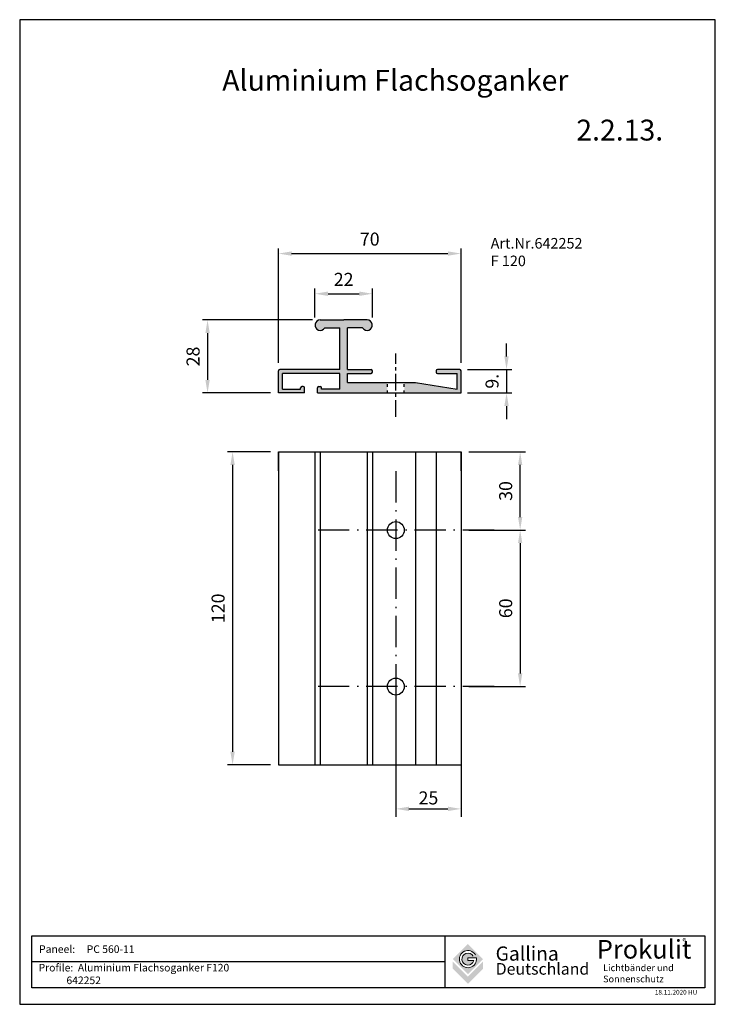
# Model space of a CAD drawing. Units: millimetres. Extents: x 216 to 483, y -39 to 339.
import ezdxf
from ezdxf.enums import TextEntityAlignment as Align

# ---------------------------------------------------------------- set-up
doc = ezdxf.new("R2010")
doc.units = ezdxf.units.MM
for name, pattern in [('ACAD_ISO03W100', [30, 12, -18]), ('ACAD_ISO10W100', [18.5, 12, -3, 0.5, -3]), ('MITTE', [50.8, 31.75, -6.35, 6.35, -6.35]), ('RAND', [1.75, 0.5, -0.25, 0.5, -0.25, 0, -0.25]), ('SOLID', [0])]:
    doc.linetypes.add(name, pattern=pattern)
doc.layers.add('1', color=7, linetype='RAND')
doc.layers.add('Testi', color=7, linetype='Continuous')
doc.styles.get("Standard").update_dxf_attribs({"font": 'arial.ttf'})
doc.styles.add('TESTIC', font='SIMPLEX', dxfattribs={"width": 0.75, "oblique": 10})
doc.styles.add('Texte', font='arial.ttf', dxfattribs={"height": 2.5})
doc.dimstyles.new('ISO-25', dxfattribs={"dimtxt": 2.5, "dimasz": 2.5, "dimexe": 1.25, "dimexo": 0.625, "dimtad": 1, "dimtxsty": 'Standard', "dimcen": 2.5, "dimadec": 0, "dimazin": 0, "dimtfac": 1, "dimtmove": 0, "dimatfit": 3, "dimfxl": 1, "dimarcsym": 0})
doc.dimstyles.get("Standard").update_dxf_attribs({"dimtxt": 2.5, "dimasz": 2.5, "dimexe": 1.25, "dimexo": 0.625, "dimtad": 1, "dimdec": 4, "dimdsep": 46, "dimlunit": 6, "dimtxsty": 'Standard', "dimcen": 2.5, "dimadec": 0, "dimazin": 0, "dimtfac": 1, "dimtdec": 4, "dimtmove": 0, "dimatfit": 3, "dimfxl": 1, "dimtolj": 1, "dimtzin": 0, "dimarcsym": 0})

# ---------------------------------------------------------------- blocks, each defined once
blk = doc.blocks.new('*D111')
at = {"layer": '1', "color": 0, "linetype": 'Continuous', "lineweight": -2, "transparency": 16777216}
for p, q in [((315.16, 207.32), (315.16, 251.29)), ((320.16, 249.29), (380.16, 249.29)), ((385.16, 207.32), (385.16, 251.29))]:
    blk.add_line(p, q, dxfattribs=at)
at = {"layer": '1', "color": 0, "linetype": 'Continuous', "transparency": 16777216}
for points in [[(320.16, 250.12), (320.16, 248.46), (315.16, 249.29)], [(380.16, 250.12), (380.16, 248.46), (385.16, 249.29)]]:
    blk.add_solid(points, dxfattribs=at)
at = {"layer": 'DEFPOINTS', "color": 0, "linetype": 'Continuous', "transparency": 16777216}
for p in [(385.16, 249.29), (315.16, 204.32), (385.16, 204.32)]:
    blk.add_point(p, dxfattribs=at)
at = {"layer": '1', "color": 0, "linetype": 'Continuous', "transparency": 16777216, "insert": (350.16, 254.84), "char_height": 5, "attachment_point": 5}
blk.add_mtext('\\A1;70', dxfattribs=at)
blk = doc.blocks.new('*D112')
at = {"layer": '1', "color": 0, "linetype": 'Continuous', "lineweight": -2, "transparency": 16777216}
for p, q in [((312.16, 173.23), (295.57, 173.23)), ((297.57, 168.23), (297.57, 58.23)), ((312.16, 53.23), (295.57, 53.23))]:
    blk.add_line(p, q, dxfattribs=at)
at = {"layer": '1', "color": 0, "linetype": 'Continuous', "transparency": 16777216}
for points in [[(296.73, 168.23), (298.4, 168.23), (297.57, 173.23)], [(296.73, 58.23), (298.4, 58.23), (297.57, 53.23)]]:
    blk.add_solid(points, dxfattribs=at)
at = {"layer": 'DEFPOINTS', "color": 0, "linetype": 'Continuous', "transparency": 16777216}
for p in [(315.16, 173.23), (297.57, 53.23), (315.16, 53.23)]:
    blk.add_point(p, dxfattribs=at)
at = {"layer": '1', "color": 0, "linetype": 'Continuous', "transparency": 16777216, "insert": (292.01, 113.23), "char_height": 5, "attachment_point": 5, "rotation": 90}
blk.add_mtext('\\A1;120', dxfattribs=at)
blk = doc.blocks.new('*D113')
at = {"layer": '1', "color": 0, "linetype": 'Continuous', "lineweight": -2, "transparency": 16777216}
for p, q in [((328.16, 223.82), (285.97, 223.82)), ((287.97, 218.82), (287.97, 200.82)), ((312.16, 195.82), (285.97, 195.82))]:
    blk.add_line(p, q, dxfattribs=at)
at = {"layer": '1', "color": 0, "linetype": 'Continuous', "transparency": 16777216}
for points in [[(287.13, 218.82), (288.8, 218.82), (287.97, 223.82)], [(287.13, 200.82), (288.8, 200.82), (287.97, 195.82)]]:
    blk.add_solid(points, dxfattribs=at)
at = {"layer": 'DEFPOINTS', "color": 0, "linetype": 'Continuous', "transparency": 16777216}
for p in [(331.16, 223.82), (287.97, 195.82), (315.16, 195.82)]:
    blk.add_point(p, dxfattribs=at)
at = {"layer": '1', "color": 0, "linetype": 'Continuous', "transparency": 16777216, "insert": (282.41, 209.82), "char_height": 5, "attachment_point": 5, "rotation": 90}
blk.add_mtext('\\A1;28', dxfattribs=at)
blk = doc.blocks.new('*D115')
at = {"layer": '1', "color": 0, "linetype": 'Continuous', "lineweight": -2, "transparency": 16777216}
for p, q in [((329.16, 224.82), (329.16, 235.88)), ((351.16, 224.82), (351.16, 235.88)), ((334.16, 233.88), (346.16, 233.88))]:
    blk.add_line(p, q, dxfattribs=at)
at = {"layer": '1', "color": 0, "linetype": 'Continuous', "transparency": 16777216}
for points in [[(334.16, 234.71), (334.16, 233.04), (329.16, 233.88)], [(346.16, 234.71), (346.16, 233.04), (351.16, 233.88)]]:
    blk.add_solid(points, dxfattribs=at)
at = {"layer": 'DEFPOINTS', "color": 0, "linetype": 'Continuous', "transparency": 16777216}
for p in [(351.16, 233.88), (329.16, 221.82), (351.16, 221.82)]:
    blk.add_point(p, dxfattribs=at)
at = {"layer": '1', "color": 0, "linetype": 'Continuous', "transparency": 16777216, "insert": (340.16, 239.39), "char_height": 5, "attachment_point": 5}
blk.add_mtext('\\A1;22', dxfattribs=at)
blk = doc.blocks.new('*D116')
at = {"layer": '1', "color": 0, "linetype": 'Continuous', "lineweight": -2, "transparency": 16777216}
for p, q in [((388.75, 143.23), (409.83, 143.23)), ((407.83, 138.23), (407.83, 88.23)), ((388.16, 83.23), (409.83, 83.23))]:
    blk.add_line(p, q, dxfattribs=at)
at = {"layer": '1', "color": 0, "linetype": 'Continuous', "transparency": 16777216}
for points in [[(407, 138.23), (408.66, 138.23), (407.83, 143.23)], [(407, 88.23), (408.66, 88.23), (407.83, 83.23)]]:
    blk.add_solid(points, dxfattribs=at)
at = {"layer": 'DEFPOINTS', "color": 0, "linetype": 'Continuous', "transparency": 16777216}
for p in [(385.75, 143.23), (385.16, 83.23), (407.83, 83.23)]:
    blk.add_point(p, dxfattribs=at)
at = {"layer": '1', "color": 0, "linetype": 'Continuous', "transparency": 16777216, "insert": (402.28, 113.23), "char_height": 5, "attachment_point": 5, "rotation": 90}
blk.add_mtext('\\A1;60', dxfattribs=at)
blk = doc.blocks.new('*D117')
at = {"layer": '1', "color": 0, "linetype": 'Continuous', "lineweight": -2, "transparency": 16777216}
for p, q in [((402.61, 209.82), (402.61, 214.82)), ((387.66, 204.82), (404.61, 204.82)), ((402.61, 204.82), (402.61, 195.82)), ((387.66, 195.82), (404.61, 195.82)), ((402.61, 190.82), (402.61, 185.82))]:
    blk.add_line(p, q, dxfattribs=at)
at = {"layer": '1', "color": 0, "linetype": 'Continuous', "transparency": 16777216}
for points in [[(401.77, 209.82), (403.44, 209.82), (402.61, 204.82)], [(401.77, 190.82), (403.44, 190.82), (402.61, 195.82)]]:
    blk.add_solid(points, dxfattribs=at)
at = {"layer": 'DEFPOINTS', "color": 0, "linetype": 'Continuous', "transparency": 16777216}
for p in [(384.66, 204.82), (384.66, 195.82), (402.61, 195.82)]:
    blk.add_point(p, dxfattribs=at)
at = {"layer": '1', "color": 0, "linetype": 'Continuous', "transparency": 16777216, "insert": (397.06, 200.32), "char_height": 5, "attachment_point": 5, "rotation": 90}
blk.add_mtext('\\A1;9.', dxfattribs=at)
blk = doc.blocks.new('*D118')
at = {"layer": '1', "color": 0, "linetype": 'Continuous', "lineweight": -2, "transparency": 16777216}
for p, q in [((388.16, 173.23), (409.83, 173.23)), ((407.83, 148.23), (407.83, 168.23)), ((388.16, 143.23), (409.83, 143.23))]:
    blk.add_line(p, q, dxfattribs=at)
at = {"layer": '1', "color": 0, "linetype": 'Continuous', "transparency": 16777216}
for points in [[(407, 168.23), (408.66, 168.23), (407.83, 173.23)], [(407, 148.23), (408.66, 148.23), (407.83, 143.23)]]:
    blk.add_solid(points, dxfattribs=at)
at = {"layer": 'DEFPOINTS', "color": 0, "linetype": 'Continuous', "transparency": 16777216}
for p in [(385.16, 173.23), (407.83, 173.23), (385.16, 143.23)]:
    blk.add_point(p, dxfattribs=at)
at = {"layer": '1', "color": 0, "linetype": 'Continuous', "transparency": 16777216, "insert": (402.28, 158.23), "char_height": 5, "attachment_point": 5, "rotation": 90}
blk.add_mtext('\\A1;30', dxfattribs=at)
blk = doc.blocks.new('*D120')
at = {"color": 0, "lineweight": -2, "transparency": 16777216}
for p, q in [((360.16, 81.23), (360.16, 33.3)), ((385.16, 81.23), (385.16, 33.3)), ((365.16, 36.3), (380.16, 36.3))]:
    blk.add_line(p, q, dxfattribs=at)
at = {"color": 0, "transparency": 16777216}
for points in [[(365.16, 37.14), (365.16, 35.47), (360.16, 36.3)], [(380.16, 37.14), (380.16, 35.47), (385.16, 36.3)]]:
    blk.add_solid(points, dxfattribs=at)
at = {"layer": 'DEFPOINTS', "color": 0, "transparency": 16777216}
for p in [(360.16, 83.23), (385.16, 83.23), (385.16, 36.3)]:
    blk.add_point(p, dxfattribs=at)
at = {"color": 0, "transparency": 16777216, "insert": (372.66, 39.86), "char_height": 5, "attachment_point": 5}
blk.add_mtext('25', dxfattribs=at)

msp = doc.modelspace()

# ---------------------------------------------------------------- hatches: boundary and pattern name
h = msp.add_hatch(color=256)
h.paths.add_polyline_path([(331.16314, 221.82251), (329.16314, 221.82251, 0.414213562), (331.16314, 219.82251)], flags=16)
h.paths.add_polyline_path([(331.16314, 223.82251, 0.414213562), (329.16314, 221.82251), (331.16314, 221.82251)])
h.paths.add_polyline_path([(340.16314, 223.82251), (331.16314, 223.82251), (331.16314, 219.82251, 0.267949192), (332.89519, 220.82251), (338.66314, 220.82251), (338.66314, 204.82251), (315.66314, 204.82251, 0.414213562), (315.16314, 204.32251), (315.16314, 195.82251), (325.16314, 195.82251), (325.16314, 197.82251, 0.414213562), (324.66314, 198.32251), (324.16314, 198.32251, 0.414213562), (323.66314, 197.82251), (323.66314, 197.32251), (316.66314, 197.32251), (316.66314, 203.32251), (338.66314, 203.32251), (338.66314, 197.32251), (331.66314, 197.32251), (331.66314, 197.82251, 0.414213562), (331.16314, 198.32251), (330.66314, 198.32251, 0.414213562), (330.16314, 197.82251), (330.16314, 195.82251), (340.16314, 195.82251)])
h.paths.add_polyline_path([(349.16314, 223.82251), (340.16314, 223.82251), (340.16314, 195.82251), (356.91314, 195.82251), (356.91314, 199.82251), (341.66314, 199.82251), (341.66314, 203.32251), (350.66314, 203.32251, 0.414213562), (351.16314, 203.82251), (351.16314, 204.32251, 0.414213562), (350.66314, 204.82251), (341.66314, 204.82251), (341.66314, 220.82251), (347.43109, 220.82251, 0.267949192), (349.16314, 219.82251)])
h.paths.add_polyline_path([(349.16314, 223.82251), (349.16314, 221.82251), (351.16314, 221.82251, 0.414213562)])
h.paths.add_polyline_path([(351.16314, 221.82251), (349.16314, 221.82251), (349.16314, 219.82251, 0.414213562)], flags=17)
h.paths.add_polyline_path([(367.66314, 199.82251), (363.41314, 199.82251), (363.41314, 195.82251), (385.16314, 195.82251), (385.16314, 204.32251, 0.414213562), (384.66314, 204.82251), (376.16314, 204.82251, 0.414213562), (375.66314, 204.32251), (375.66314, 203.82251, 0.414213562), (376.16314, 203.32251), (383.66314, 203.32251), (383.66314, 197.32251)])
at = {"layer": 'Testi', "lineweight": 9, "true_color": 0xa6a6a6}
h = msp.add_hatch(color=253, dxfattribs=at)
h.paths.add_polyline_path([(393.59371, -21.31449), (387.80038, -15.52116), (382.00704, -21.31449), (387.80038, -27.10783)])
h.paths.add_polyline_path([(391.06466, -20.86783, -10.312252452), (390.65521, -19.6698), (389.79876, -20.16321, 5.201191011), (390.04214, -21.85624), (387.80038, -21.85624), (387.80038, -20.86783)], flags=16)
h.paths.add_polyline_path([(387.80038, -30.83536), (393.59371, -25.04203), (393.59371, -22.24638), (387.80038, -28.03971), (382.00704, -22.24638), (382.00704, -25.04203)])

# ---------------------------------------------------------------- linework, layer by layer
for p, q in [((331.16314, 223.82251), (340.16314, 223.82251)), ((349.16314, 223.82251), (340.16314, 223.82251)), ((332.89519, 220.82251), (338.66314, 220.82251)), ((347.43109, 220.82251), (341.66314, 220.82251)), ((315.16314, 195.82251), (315.16314, 204.32251)), ((338.66314, 204.82251), (315.66314, 204.82251)), ((341.66314, 204.82251), (350.66314, 204.82251)), ((375.66314, 204.32251), (375.66314, 203.82251)), ((384.66314, 204.82251), (376.16314, 204.82251)), ((385.16314, 195.82251), (385.16314, 204.32251)), ((338.66314, 203.32251), (316.66314, 203.32251)), ((316.66314, 197.32251), (316.66314, 203.32251)), ((341.66314, 203.32251), (350.66314, 203.32251)), ((376.16314, 203.32251), (383.66314, 203.32251)), ((383.66314, 197.32251), (383.66314, 203.32251)), ((316.66314, 197.32251), (323.66314, 197.32251)), ((323.66314, 197.32251), (323.66314, 197.82251)), ((324.66314, 198.32251), (324.16314, 198.32251)), ((325.16314, 195.82251), (325.16314, 197.82251)), ((330.16314, 195.82251), (330.16314, 197.82251)), ((330.66314, 198.32251), (331.16314, 198.32251)), ((331.66314, 197.32251), (331.66314, 197.82251)), ((338.66314, 197.32251), (331.66314, 197.32251)), ((341.66314, 199.82251), (367.66314, 199.82251)), ((367.66314, 199.82251), (383.66314, 197.32251)), ((330.16314, 195.82251), (385.16314, 195.82251)), ((315.16314, 173.22524), (385.16314, 173.22524)), ((315.16314, 173.22524), (315.16314, 53.22524)), ((315.16314, 165.89585), (315.16314, 173.22524)), ((329.16314, 173.22524), (329.16314, 53.22524)), ((331.16314, 173.22524), (331.16314, 53.22524)), ((349.16314, 173.22524), (349.16314, 53.22524)), ((351.16314, 173.22524), (351.16314, 53.22524)), ((351.16314, 173.22524), (351.16314, 53.22524)), ((367.66314, 173.22524), (367.66314, 53.22524)), ((375.66314, 173.22524), (375.66314, 53.22524)), ((385.16314, 173.22524), (385.16314, 53.22524)), ((385.16314, 165.89585), (385.16314, 173.22524)), ((315.16314, 53.22524), (385.16314, 53.22524))]:
    msp.add_line(p, q)
at = {"linetype": 'MITTE'}
for p, q in [((338.66314, 204.82251), (338.66314, 220.82251)), ((341.66314, 204.82251), (341.66314, 220.82251)), ((351.16314, 203.82251), (351.16314, 204.32251)), ((338.66314, 197.32251), (338.66314, 203.32251)), ((341.66314, 199.82251), (341.66314, 203.32251)), ((325.16314, 195.82251), (315.16314, 195.82251))]:
    msp.add_line(p, q, dxfattribs=at)
at = {"linetype": 'MITTE', "ltscale": 0.2}
msp.add_line((360.16314, 186.66541), (360.16314, 210.9808), dxfattribs=at)
at = {"linetype": 'ACAD_ISO03W100', "ltscale": 0.08}
for p, q in [((356.91314, 195.82251), (356.91314, 199.82251)), ((363.41314, 195.82251), (363.41314, 199.82251))]:
    msp.add_line(p, q, dxfattribs=at)
at = {"linetype": 'ACAD_ISO10W100'}
for p, q in [((360.16314, 165.8356), (360.16314, 62.8278)), ((397.82596, 143.22524), (329.66406, 143.22524)), ((397.82596, 83.22524), (329.66406, 83.22524))]:
    msp.add_line(p, q, dxfattribs=at)
for centre in [(360.16314, 143.22524), (360.16314, 83.22524)]:
    msp.add_circle(centre, 3.25)
for centre, radius, start, end in [((331.16314, 221.82251), 2, 90, 330), ((349.16314, 221.82251), 2, 210, 90), ((315.66314, 204.32251), 0.5, 90, 180), ((350.66314, 204.32251), 0.5, 0, 90), ((376.16314, 204.32251), 0.5, 90, 180), ((384.66314, 204.32251), 0.5, 0, 90), ((350.66314, 203.82251), 0.5, 270, 0), ((376.16314, 203.82251), 0.5, 180, 270), ((324.16314, 197.82251), 0.5, 90, 180), ((324.66314, 197.82251), 0.5, 0, 90), ((330.66314, 197.82251), 0.5, 90, 180), ((331.16314, 197.82251), 0.5, 0, 90)]:
    msp.add_arc(centre, radius, start, end)
at = {"layer": 'Testi', "ltscale": 50}
for p, q in [((379.09637, -32.28443), (379.09637, -12.42418)), ((379.09637, -22.35431), (220.54826, -22.35431))]:
    msp.add_line(p, q, dxfattribs=at)
at = {"layer": 'Testi', "lineweight": 9, "ltscale": 0.25}
for p, q in [((387.80038, -20.86783), (387.80038, -21.85624)), ((391.09508, -20.86783), (387.80038, -20.86783)), ((390.04214, -21.85624), (387.80038, -21.85624))]:
    msp.add_line(p, q, dxfattribs=at)
at = {"layer": 'Testi', "ltscale": 50}
for points in [[(215.94454, -38.65734), (482.65085, -38.65734), (482.65085, 338.99209), (215.94454, 338.99209)], [(478.61811, -32.28443), (220.54826, -32.28443), (220.54826, -12.42418), (478.61811, -12.42418)]]:
    msp.add_lwpolyline(points, close=True, dxfattribs=at)
at = {"layer": 'Testi', "lineweight": 9, "ltscale": 0.25}
for radius, end in [(3.2947, 7.7916092), (2.30629, 346.4143121)]:
    msp.add_arc((387.80038, -21.31449), radius, 29.9466879, end, dxfattribs=at)

# ---------------------------------------------------------------- texts
at = {"attachment_point": 1}
for s, insert, char_height, width in [('Aluminium Flachsoganker', (293.58765, 319.74813), 8, 237.1924108), ('2.2.13.', (429.33931, 300.64904), 8, 49.7892), ('Art.Nr.642252\\PF 120', (396.53441, 255.25695), 4.05, 62.88768), ('\\fArial|b0|i0|c0|p34;Prokulit', (437.21585, -13.98108), 7.1437031, 43.778813), ('{\\fArial|b1|i0|c0|p34;®}', (470.04996, -13.38982), 2.285985, 4.4370397), ('{\\fArial|b0|i0|c0|p34;Lichtbänder und\\PSonnenschutz}', (439.6266, -23.36959), 2.5717331, 39.9333861), ('18.11.2020 HU', (459.49449, -33.12791), 1.7859258, 28.912595)]:
    msp.add_mtext(s, dxfattribs=dict(at, insert=insert, char_height=char_height, width=width))
at = {"layer": 'Testi', "color": 7, "linetype": 'SOLID', "lineweight": 9, "style": 'TESTIC'}
msp.add_text('Deutschland', height=4.0935324, dxfattribs=at).set_placement((398.46223, -27.29069), (434.32937, -27.29069), align=Align.ALIGNED)
at = {"layer": 'Testi', "lineweight": 9, "char_height": 4.369256, "attachment_point": 4}
for s, insert, width in [('{\\fVerdana|b0|i1|c0|p34;\\H0.6667x;\\T1.01;Paneel:     PC 560-11    }', (223.3835, -17.5067), 139.4135914), ('{\\fVerdana|b0|i1|c0|p34;\\H0.6667x;\\T1.01;Profile:  Aluminium Flachsoganker F120         \\P            642252}', (223.18309, -27.0296), 112.4519766)]:
    msp.add_mtext(s, dxfattribs=dict(at, insert=insert, width=width))
at = {"layer": 'Testi', "lineweight": 9, "ltscale": 0.25, "insert": (398.41528, -16.47681), "char_height": 5.431748, "width": 49.6383018, "attachment_point": 1, "style": 'Texte'}
msp.add_mtext('Gallina', dxfattribs=at)

# ---------------------------------------------------------------- dimensions: what is measured, and where the dimension line sits
dim = msp.add_linear_dim(base=(385.16314, 36.30244), p1=(360.16314, 83.22524), p2=(385.16314, 83.22524), dimstyle='ISO-25', override={"dimtxt": 5, "dimasz": 5, "dimexe": 3, "dimexo": 2, "dimgap": 1, "dimdec": 4, "dimadec": 4, "dimtdec": 4, "dimfrac": 2})
dim.commit()
dim.dimension.update_dxf_attribs({"geometry": '*D120', "text_midpoint": (372.66314, 39.8553)})
at = {"layer": '1', "color": 7, "linetype": 'Continuous'}
dim = msp.add_linear_dim(base=(385.16314, 249.29094), p1=(315.16314, 204.32251), p2=(385.16314, 204.32251), text='70', dimstyle='Standard', override={"dimtxt": 5, "dimasz": 5, "dimexe": 2, "dimexo": 3, "dimgap": 3}, dxfattribs=at)
dim.commit()
dim.dimension.update_dxf_attribs({"geometry": '*D111', "text_midpoint": (350.16314, 254.8438)})
dim = msp.add_linear_dim(base=(351.16314, 233.87675), p1=(329.16314, 221.82251), p2=(351.16314, 221.82251), text='22', dimstyle='Standard', override={"dimtxt": 5, "dimasz": 5, "dimexe": 2, "dimexo": 3, "dimgap": 3}, dxfattribs=at)
dim.commit()
dim.dimension.update_dxf_attribs({"geometry": '*D115', "text_midpoint": (340.16314, 233.87675), "dimtype": 160})
for base, p1, p2, text, override, picture, middle in [((287.96622, 195.82251), (331.16314, 223.82251), (315.16314, 195.82251), '28', {"dimtxt": 5, "dimasz": 5, "dimexe": 2, "dimexo": 3, "dimgap": 3, "dimdec": 1}, '*D113', (282.41335, 209.82251)), ((297.56747, 53.22524), (315.16314, 173.22524), (315.16314, 53.22524), '120', {"dimtxt": 5, "dimasz": 5, "dimexe": 2, "dimexo": 3, "dimgap": 3, "dimdec": 1}, '*D112', (292.0146, 113.22524)), ((407.83125, 173.22524), (385.16314, 143.22524), (385.16314, 173.22524), '30', {"dimtxt": 5, "dimasz": 5, "dimexe": 2, "dimexo": 3, "dimgap": 3, "dimdec": 1}, '*D118', (402.27668, 158.22524)), ((407.83125, 83.22524), (385.7472, 143.22524), (385.16314, 83.22524), '60', {"dimtxt": 5, "dimasz": 5, "dimexe": 2, "dimexo": 3, "dimgap": 3}, '*D116', (402.27839, 113.22524))]:
    dim = msp.add_linear_dim(base=base, p1=p1, p2=p2, angle=90, text=text, dimstyle='Standard', override=override, dxfattribs=at)
    dim.commit()
    dim.dimension.update_dxf_attribs({"geometry": picture, "text_midpoint": middle})
dim = msp.add_linear_dim(base=(402.60794, 195.82251), p1=(384.66314, 204.82251), p2=(384.66314, 195.82251), angle=90, text='9.', dimstyle='Standard', override={"dimtxt": 5, "dimasz": 5, "dimexe": 2, "dimexo": 3, "dimgap": 3}, dxfattribs=at)
dim.commit()
dim.dimension.update_dxf_attribs({"geometry": '*D117', "text_midpoint": (402.60794, 200.32251), "dimtype": 160})

doc.saveas('drawing.dxf')
